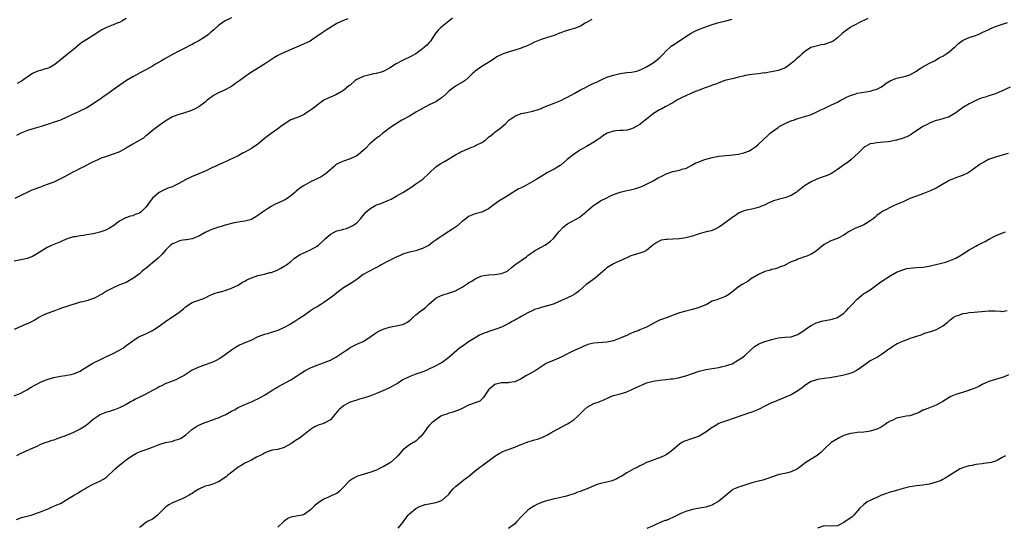
# Model space of a CAD drawing. Units: inches. Extents: x 2637000 to 2640000, y 1503000 to 1506000.
# Drawn here: x 2637743 to 2638042, y 1504204 to 1504357 of the extents above; entities that cross this region are included whole.
import ezdxf

# ---------------------------------------------------------------- set-up
doc = ezdxf.new("R2010")
doc.units = ezdxf.units.IN
doc.header["$MEASUREMENT"] = 0
doc.layers.add('LD26371503_10ft', color=254, linetype='Continuous')

msp = doc.modelspace()

# ---------------------------------------------------------------- linework, layer by layer
at = {"layer": 'LD26371503_10ft'}
for points, elevation in [([(2637874.1, 1504357.9), (2637872.95, 1504357.05), (2637870.41, 1504355), (2637869.74, 1504354.26), (2637868.84, 1504353.16), (2637867.41, 1504351), (2637867, 1504350.53), (2637866.26, 1504349.74), (2637865.47, 1504349), (2637865, 1504348.61), (2637863, 1504347.14), (2637862.77, 1504347), (2637861.62, 1504346.38), (2637858.87, 1504345.13), (2637857, 1504344.07), (2637855, 1504342.76), (2637853, 1504341.77), (2637852.42, 1504341.58), (2637850.86, 1504341.14), (2637850.11, 1504341), (2637849, 1504340.77), (2637847, 1504340.25), (2637845, 1504339.31), (2637844.56, 1504339), (2637843, 1504337.6), (2637842.65, 1504337.35), (2637841, 1504335.97), (2637839.11, 1504334.89), (2637839, 1504334.81), (2637838.65, 1504334.65), (2637837, 1504333.99), (2637836.32, 1504333.68), (2637835, 1504333.05), (2637833, 1504331.56), (2637832.39, 1504331), (2637831.6, 1504330.4), (2637831, 1504330.02), (2637829.48, 1504329), (2637829, 1504328.71), (2637827, 1504327.77), (2637825, 1504327.01), (2637823, 1504325.79), (2637821.93, 1504325), (2637821, 1504324.29), (2637819, 1504322.9), (2637817, 1504321.35), (2637815, 1504319.7), (2637813, 1504318.35), (2637812.13, 1504317.87), (2637811, 1504317.2), (2637810.56, 1504317), (2637809, 1504316.17), (2637807.44, 1504315.44), (2637806.6, 1504315), (2637805.52, 1504314.48), (2637805, 1504314.32), (2637804.15, 1504313.85), (2637803, 1504313.4), (2637802.2, 1504313), (2637801, 1504312.44), (2637799, 1504311.48), (2637797, 1504310.61), (2637795.86, 1504310.14), (2637795, 1504309.82), (2637794.43, 1504309.57), (2637793.33, 1504309), (2637793, 1504308.85), (2637791, 1504307.75), (2637789.52, 1504307), (2637789.16, 1504306.84), (2637789, 1504306.75), (2637787.67, 1504306.33), (2637787, 1504306.01), (2637786.29, 1504305.71), (2637785, 1504305.03), (2637783, 1504303.29), (2637782.78, 1504303), (2637782.31, 1504302.31), (2637781.37, 1504301), (2637781, 1504300.57), (2637779.41, 1504299), (2637779, 1504298.71), (2637777.73, 1504298.27), (2637777, 1504297.91), (2637776.21, 1504297.79), (2637775, 1504297.34), (2637774.74, 1504297.26), (2637773, 1504296.32), (2637771.24, 1504295), (2637769.87, 1504294.13), (2637769, 1504293.67), (2637768.54, 1504293.46), (2637767, 1504292.89), (2637765, 1504292.44), (2637763, 1504292.15), (2637761.97, 1504291.97), (2637761, 1504291.87), (2637759.54, 1504291.54), (2637759, 1504291.47), (2637757.4, 1504291), (2637757.1, 1504290.9), (2637755.68, 1504290.32), (2637755, 1504290.02), (2637753, 1504289.22), (2637752.5, 1504289), (2637751, 1504288.28), (2637747.79, 1504286.21), (2637746.5, 1504285.5), (2637745.23, 1504285), (2637745, 1504284.93), (2637741, 1504284.13)], 8960), ([(2637741, 1504243.27), (2637743, 1504244.08), (2637744.84, 1504245), (2637746.14, 1504245.86), (2637747, 1504246.37), (2637747.41, 1504246.59), (2637749, 1504247.39), (2637749.63, 1504247.63), (2637751, 1504248.19), (2637753, 1504248.81), (2637755, 1504249.24), (2637756.56, 1504249.44), (2637757, 1504249.53), (2637758.3, 1504249.7), (2637759, 1504249.88), (2637759.83, 1504250.17), (2637761, 1504250.74), (2637761.39, 1504251), (2637763, 1504252.02), (2637764.86, 1504253.14), (2637767.54, 1504254.46), (2637769, 1504255.12), (2637771, 1504256.06), (2637772.74, 1504257), (2637774.17, 1504257.83), (2637775, 1504258.49), (2637775.33, 1504258.67), (2637777, 1504259.96), (2637778.62, 1504261), (2637779, 1504261.22), (2637780.2, 1504261.8), (2637781, 1504262.09), (2637782.76, 1504263), (2637783, 1504263.11), (2637785, 1504264.41), (2637785.83, 1504265), (2637786.5, 1504265.5), (2637787, 1504265.91), (2637789.64, 1504267.64), (2637791, 1504268.5), (2637792.37, 1504269.63), (2637793, 1504270.21), (2637795, 1504271.54), (2637795.87, 1504271.87), (2637797, 1504272.26), (2637799, 1504273), (2637800.33, 1504273.67), (2637801.7, 1504274.3), (2637803, 1504274.67), (2637803.24, 1504274.76), (2637804.3, 1504275), (2637805, 1504275.18), (2637807, 1504275.91), (2637809, 1504276.86), (2637810.3, 1504277.7), (2637811, 1504278.03), (2637811.59, 1504278.41), (2637813, 1504279.09), (2637815, 1504279.74), (2637816.01, 1504280.01), (2637817, 1504280.2), (2637818.65, 1504280.65), (2637819, 1504280.71), (2637820.66, 1504281.34), (2637821, 1504281.5), (2637821.96, 1504282.04), (2637823, 1504282.56), (2637823.65, 1504283), (2637825, 1504284.06), (2637826.12, 1504285), (2637826.62, 1504285.38), (2637827, 1504285.61), (2637827.84, 1504286.16), (2637829.67, 1504287), (2637831, 1504287.57), (2637833, 1504288.67), (2637833.43, 1504289), (2637835, 1504290.46), (2637835.55, 1504291), (2637837, 1504292.29), (2637838.31, 1504293), (2637839, 1504293.33), (2637840.36, 1504293.64), (2637841, 1504293.88), (2637841.9, 1504294.1), (2637843, 1504294.54), (2637843.83, 1504295), (2637845, 1504295.81), (2637846.14, 1504297), (2637846.55, 1504297.45), (2637847, 1504298.01), (2637847.42, 1504298.58), (2637847.81, 1504299), (2637849, 1504300.05), (2637850.57, 1504301), (2637851, 1504301.22), (2637852.32, 1504301.68), (2637855, 1504302.76), (2637855.48, 1504303), (2637857, 1504303.83), (2637859.05, 1504305), (2637861.45, 1504306.55), (2637862.16, 1504307), (2637863, 1504307.64), (2637865.06, 1504309), (2637867, 1504310.81), (2637867.16, 1504311), (2637869, 1504312.75), (2637869.29, 1504313), (2637870.33, 1504313.67), (2637871.63, 1504314.37), (2637875, 1504316.38), (2637876.07, 1504317), (2637876.64, 1504317.36), (2637877.84, 1504317.84), (2637879, 1504318.37), (2637881, 1504319.14), (2637881.32, 1504319.32), (2637883, 1504320.2), (2637884.19, 1504321), (2637884.62, 1504321.38), (2637885, 1504321.78), (2637885.75, 1504322.25), (2637886.64, 1504323), (2637887, 1504323.35), (2637888.37, 1504324.37), (2637889, 1504324.8), (2637890.15, 1504325.85), (2637891.18, 1504327), (2637893, 1504328.14), (2637895, 1504328.97), (2637896.68, 1504329.32), (2637898.35, 1504329.65), (2637899.91, 1504330.09), (2637901, 1504330.55), (2637901.34, 1504330.66), (2637903.61, 1504331.61), (2637905, 1504332.11), (2637907, 1504332.91), (2637907.19, 1504333), (2637908.34, 1504333.66), (2637909, 1504333.95), (2637911.07, 1504335.07), (2637913, 1504336.15), (2637914.87, 1504337.13), (2637915, 1504337.18), (2637917, 1504338.17), (2637917.6, 1504338.4), (2637919, 1504339.12), (2637921, 1504339.97), (2637923, 1504340.67), (2637925, 1504341.17), (2637927, 1504341.42), (2637928.45, 1504341.55), (2637930.12, 1504341.88), (2637931.57, 1504342.43), (2637933, 1504343.19), (2637935, 1504344.35), (2637935.9, 1504345), (2637936.51, 1504345.49), (2637937, 1504345.9), (2637937.53, 1504346.47), (2637938.12, 1504347), (2637939, 1504348.03), (2637940.09, 1504349), (2637940.56, 1504349.44), (2637941, 1504349.76), (2637943.07, 1504351.07), (2637945, 1504352.36), (2637946.57, 1504353.43), (2637947.88, 1504354.12), (2637949.33, 1504354.67), (2637951, 1504355.26), (2637953, 1504356.03), (2637955, 1504356.67), (2637957.16, 1504357.16), (2637959, 1504357.67)], 8940), ([(2637916.42, 1504357.58), (2637915, 1504356.73), (2637914.43, 1504356.43), (2637913, 1504355.55), (2637911.65, 1504355), (2637911.18, 1504354.82), (2637911, 1504354.79), (2637909.64, 1504354.36), (2637908.06, 1504353.94), (2637907, 1504353.5), (2637906.59, 1504353.41), (2637905.64, 1504353), (2637905, 1504352.71), (2637903, 1504352.05), (2637901, 1504351.48), (2637899, 1504350.69), (2637897.92, 1504350.08), (2637897, 1504349.68), (2637896.56, 1504349.44), (2637895.31, 1504349), (2637895, 1504348.87), (2637893, 1504348.2), (2637891, 1504347.62), (2637889.2, 1504347), (2637889.06, 1504346.94), (2637887.75, 1504346.25), (2637887, 1504345.79), (2637886.55, 1504345.45), (2637885.84, 1504345), (2637883.8, 1504343.8), (2637883, 1504343.29), (2637881.64, 1504342.35), (2637881, 1504341.85), (2637880.55, 1504341.45), (2637880.11, 1504341), (2637879, 1504339.93), (2637877.9, 1504339), (2637877.38, 1504338.62), (2637875, 1504337.24), (2637874.63, 1504337), (2637873, 1504335.74), (2637872.19, 1504335), (2637871, 1504333.89), (2637869.75, 1504333), (2637869, 1504332.56), (2637867, 1504331.62), (2637865, 1504330.55), (2637864.05, 1504329.95), (2637863, 1504329.36), (2637861, 1504328.17), (2637858.75, 1504327), (2637856.43, 1504325.57), (2637855.63, 1504325), (2637852.96, 1504323), (2637851.88, 1504322.12), (2637851, 1504321.51), (2637850.4, 1504321), (2637849, 1504319.75), (2637847.66, 1504318.34), (2637847, 1504317.72), (2637846.18, 1504317), (2637845, 1504316.09), (2637843.37, 1504315.37), (2637843, 1504315.19), (2637841, 1504314.51), (2637839.93, 1504314.07), (2637839, 1504313.55), (2637838.66, 1504313.34), (2637838.21, 1504313), (2637835.96, 1504311), (2637835.43, 1504310.57), (2637834.21, 1504309.78), (2637832.67, 1504309), (2637831, 1504308.2), (2637828.82, 1504307), (2637827.72, 1504306.28), (2637827, 1504305.68), (2637826.61, 1504305.39), (2637826.17, 1504305), (2637825, 1504304), (2637823.58, 1504303), (2637823.23, 1504302.77), (2637823, 1504302.66), (2637821, 1504301.77), (2637820.44, 1504301.56), (2637819, 1504300.77), (2637818.22, 1504300.22), (2637816.41, 1504299), (2637815.55, 1504298.45), (2637815, 1504297.99), (2637814.36, 1504297.64), (2637813.37, 1504297), (2637813, 1504296.8), (2637811, 1504296.25), (2637810.16, 1504296.16), (2637807.8, 1504295.8), (2637805.03, 1504295.03), (2637803.48, 1504294.52), (2637803, 1504294.41), (2637801.94, 1504294.06), (2637801, 1504293.78), (2637800.45, 1504293.55), (2637799, 1504292.88), (2637797, 1504291.74), (2637795, 1504290.92), (2637793.35, 1504290.65), (2637793, 1504290.57), (2637791.62, 1504290.38), (2637791, 1504290.23), (2637789.64, 1504289.64), (2637789, 1504289.38), (2637788.77, 1504289.23), (2637788.47, 1504289), (2637787, 1504287.62), (2637785.84, 1504286.16), (2637785, 1504285.37), (2637784.84, 1504285.16), (2637784.68, 1504285), (2637783, 1504283.61), (2637782.31, 1504283), (2637781.57, 1504282.43), (2637781, 1504281.95), (2637780.44, 1504281.56), (2637779.76, 1504281), (2637779, 1504280.33), (2637777.17, 1504279), (2637777, 1504278.85), (2637775, 1504277.64), (2637772.8, 1504276.8), (2637771, 1504276.07), (2637769, 1504275.02), (2637767.78, 1504274.22), (2637767, 1504273.77), (2637765.55, 1504273), (2637765, 1504272.74), (2637763, 1504272.11), (2637761.79, 1504271.79), (2637761, 1504271.63), (2637757, 1504270.39), (2637755.91, 1504270.09), (2637754.49, 1504269.51), (2637752.99, 1504268.99), (2637751, 1504268.19), (2637749.59, 1504267.59), (2637748.43, 1504267), (2637747.56, 1504266.44), (2637747, 1504266.15), (2637746.26, 1504265.74), (2637745, 1504265.14), (2637744.62, 1504265), (2637743, 1504264.3), (2637741, 1504263.34)], 8950), ([(2637842.27, 1504357.73), (2637841, 1504357.24), (2637840.45, 1504357), (2637839, 1504356.27), (2637836.83, 1504355), (2637835.73, 1504354.27), (2637834.51, 1504353.49), (2637831.25, 1504351.25), (2637830.86, 1504351), (2637829, 1504350.1), (2637823, 1504347.56), (2637821.84, 1504347), (2637821, 1504346.55), (2637820.01, 1504345.99), (2637818.47, 1504345), (2637817, 1504343.98), (2637815.15, 1504342.85), (2637812.7, 1504341.3), (2637811, 1504340.12), (2637809.49, 1504339), (2637808.02, 1504337.98), (2637807, 1504337.23), (2637806.61, 1504337), (2637805, 1504336.15), (2637803, 1504335.26), (2637801.55, 1504334.45), (2637801, 1504334.07), (2637800.39, 1504333.61), (2637799.63, 1504333), (2637799, 1504332.44), (2637797, 1504330.97), (2637795.74, 1504330.26), (2637794.33, 1504329.67), (2637793, 1504329.29), (2637792.79, 1504329.21), (2637791, 1504328.72), (2637789, 1504327.93), (2637787.34, 1504327), (2637787, 1504326.77), (2637786, 1504326), (2637785, 1504325.31), (2637783, 1504323.83), (2637781.47, 1504322.53), (2637781, 1504322.19), (2637780.37, 1504321.63), (2637777, 1504319.66), (2637775.82, 1504319), (2637775.32, 1504318.68), (2637775, 1504318.42), (2637773, 1504317.3), (2637772.79, 1504317.21), (2637771, 1504316.59), (2637769, 1504315.94), (2637767.38, 1504315.38), (2637767, 1504315.23), (2637766.55, 1504315), (2637765.49, 1504314.51), (2637765, 1504314.34), (2637764.15, 1504313.85), (2637762.84, 1504313.16), (2637762.56, 1504313), (2637761, 1504312.24), (2637759.44, 1504311.44), (2637759, 1504311.23), (2637756.27, 1504309.73), (2637754.87, 1504309), (2637753, 1504308.16), (2637751.6, 1504307.6), (2637751, 1504307.37), (2637749.9, 1504307), (2637749, 1504306.64), (2637747.79, 1504306.21), (2637747, 1504305.88), (2637746.35, 1504305.65), (2637744.87, 1504305), (2637743, 1504304.09), (2637741.19, 1504303.19)], 8970), ([(2637741.64, 1504205.64), (2637743, 1504206.18), (2637743.62, 1504206.38), (2637746.13, 1504207), (2637747, 1504207.27), (2637747.47, 1504207.47), (2637749, 1504208), (2637751.45, 1504209), (2637752.49, 1504209.51), (2637753, 1504209.66), (2637753.88, 1504210.12), (2637755, 1504210.56), (2637757, 1504211.69), (2637759, 1504212.95), (2637760.32, 1504213.68), (2637761, 1504214.17), (2637761.55, 1504214.45), (2637762.42, 1504215), (2637763, 1504215.34), (2637765, 1504216.36), (2637766.82, 1504217.18), (2637768.11, 1504217.89), (2637769, 1504218.52), (2637769.48, 1504219), (2637771, 1504220.39), (2637771.61, 1504221), (2637772.32, 1504221.68), (2637773, 1504222.17), (2637775, 1504223.75), (2637776.87, 1504225.13), (2637778.15, 1504225.85), (2637779, 1504226.23), (2637779.57, 1504226.43), (2637781.33, 1504227), (2637783, 1504227.64), (2637785, 1504228.48), (2637786.93, 1504229.07), (2637788.62, 1504229.38), (2637789, 1504229.46), (2637789.72, 1504229.72), (2637791, 1504230.06), (2637791.65, 1504230.35), (2637792.53, 1504231), (2637793, 1504231.32), (2637794.89, 1504233), (2637796.18, 1504233.82), (2637797, 1504234.27), (2637798.62, 1504235), (2637799.23, 1504235.23), (2637801, 1504235.82), (2637802.3, 1504236.3), (2637803, 1504236.53), (2637804, 1504237), (2637804.7, 1504237.3), (2637805, 1504237.44), (2637807, 1504238.55), (2637807.87, 1504239), (2637809, 1504239.65), (2637810.15, 1504240.15), (2637811, 1504240.55), (2637812.06, 1504241), (2637812.7, 1504241.3), (2637813, 1504241.42), (2637814.06, 1504241.94), (2637815, 1504242.35), (2637816.29, 1504243), (2637817, 1504243.39), (2637819.55, 1504245), (2637820.42, 1504245.58), (2637821, 1504245.92), (2637825, 1504248.09), (2637826.42, 1504249), (2637827.97, 1504250.03), (2637829, 1504250.69), (2637829.58, 1504251), (2637831, 1504251.69), (2637832.2, 1504252.2), (2637836.27, 1504253.73), (2637837, 1504254.06), (2637838.66, 1504255), (2637839, 1504255.18), (2637839.62, 1504255.62), (2637841.65, 1504257), (2637842.5, 1504257.5), (2637843, 1504257.91), (2637845.06, 1504258.94), (2637847, 1504259.76), (2637849, 1504261.02), (2637850.11, 1504261.89), (2637851.32, 1504262.68), (2637851.94, 1504263), (2637853, 1504263.49), (2637853.66, 1504263.66), (2637855, 1504264.06), (2637856.34, 1504264.34), (2637857, 1504264.46), (2637858.92, 1504264.92), (2637859, 1504264.93), (2637859.21, 1504265), (2637860.43, 1504265.57), (2637861, 1504266.09), (2637861.53, 1504266.47), (2637862.02, 1504267), (2637863, 1504267.83), (2637864.47, 1504269), (2637865, 1504269.37), (2637865.9, 1504270.1), (2637866.81, 1504271), (2637869, 1504272.91), (2637869.15, 1504273), (2637870.41, 1504273.59), (2637871, 1504273.83), (2637873.44, 1504274.56), (2637875, 1504275.14), (2637877, 1504276.26), (2637878.2, 1504277), (2637879, 1504277.52), (2637879.97, 1504278.03), (2637881, 1504278.8), (2637881.37, 1504279), (2637883, 1504279.64), (2637883.74, 1504279.74), (2637885, 1504279.97), (2637887, 1504280.09), (2637888.29, 1504280.29), (2637889, 1504280.34), (2637890.46, 1504281), (2637890.82, 1504281.18), (2637891, 1504281.3), (2637891.91, 1504282.09), (2637893.03, 1504282.97), (2637896.55, 1504285.45), (2637897, 1504285.86), (2637897.69, 1504286.31), (2637898.58, 1504287), (2637899, 1504287.29), (2637902.14, 1504289), (2637902.67, 1504289.33), (2637903.84, 1504290.16), (2637904.82, 1504291), (2637906.41, 1504293), (2637906.66, 1504293.34), (2637907.61, 1504294.39), (2637908.3, 1504295), (2637909, 1504295.46), (2637909.95, 1504295.95), (2637911.83, 1504297), (2637912.6, 1504297.4), (2637913, 1504297.65), (2637913.73, 1504298.27), (2637914.56, 1504299), (2637915, 1504299.42), (2637917, 1504301.16), (2637917.39, 1504301.39), (2637919, 1504302.41), (2637919.37, 1504302.63), (2637920.18, 1504303), (2637921, 1504303.41), (2637921.72, 1504303.72), (2637923, 1504304.33), (2637925, 1504305.07), (2637927, 1504305.61), (2637928.19, 1504305.81), (2637929.8, 1504306.2), (2637931, 1504306.57), (2637931.97, 1504307), (2637934.02, 1504308.02), (2637935, 1504308.55), (2637936.56, 1504309.44), (2637937.91, 1504310.09), (2637939, 1504310.67), (2637939.9, 1504311), (2637941, 1504311.36), (2637941.49, 1504311.49), (2637943, 1504311.74), (2637944.13, 1504312.13), (2637945, 1504312.28), (2637947, 1504313.37), (2637948.01, 1504313.99), (2637949, 1504314.32), (2637949.45, 1504314.55), (2637950.77, 1504315), (2637953, 1504315.64), (2637955, 1504316.04), (2637956.1, 1504316.1), (2637957, 1504316.23), (2637958.29, 1504316.29), (2637961, 1504316.65), (2637962.54, 1504317), (2637962.89, 1504317.11), (2637964.31, 1504317.69), (2637965, 1504318.17), (2637966.26, 1504319), (2637967, 1504319.66), (2637968.44, 1504321), (2637968.75, 1504321.25), (2637969.76, 1504322.24), (2637970.59, 1504323), (2637971, 1504323.33), (2637973, 1504324.78), (2637973.33, 1504325), (2637975.73, 1504326.27), (2637977.15, 1504326.85), (2637977.62, 1504327), (2637979, 1504327.5), (2637979.66, 1504327.66), (2637981, 1504328.04), (2637982.49, 1504328.49), (2637983, 1504328.67), (2637983.76, 1504329), (2637984.6, 1504329.4), (2637985, 1504329.55), (2637985.94, 1504330.06), (2637987, 1504330.54), (2637989, 1504331.53), (2637991, 1504332.46), (2637992.09, 1504333), (2637992.67, 1504333.33), (2637994, 1504334), (2637995, 1504334.47), (2637996.56, 1504335), (2637997, 1504335.13), (2637999.59, 1504335.59), (2638001, 1504335.75), (2638002.13, 1504336.13), (2638003, 1504336.37), (2638004.15, 1504337), (2638004.68, 1504337.32), (2638005.84, 1504338.16), (2638007.06, 1504338.94), (2638009, 1504339.72), (2638011, 1504340.14), (2638013, 1504340.72), (2638015, 1504341.85), (2638015.65, 1504342.35), (2638017, 1504343.17), (2638019, 1504344.27), (2638020.49, 1504345), (2638021, 1504345.26), (2638022.05, 1504345.95), (2638023, 1504346.38), (2638023.35, 1504346.65), (2638023.95, 1504347), (2638025, 1504347.72), (2638026.48, 1504349), (2638026.74, 1504349.26), (2638027, 1504349.47), (2638027.78, 1504350.22), (2638029, 1504351.12), (2638031, 1504352.09), (2638032.6, 1504352.6), (2638033.76, 1504353), (2638035, 1504353.54), (2638037, 1504354.52), (2638037.35, 1504354.65), (2638039, 1504355.4), (2638039.64, 1504355.64), (2638042.64, 1504356.64)], 8920), ([(2637807, 1504358.04), (2637805, 1504357.09), (2637803, 1504355.72), (2637801.59, 1504354.41), (2637801, 1504353.9), (2637800.54, 1504353.46), (2637799.99, 1504353), (2637799, 1504352.27), (2637797, 1504351.02), (2637795.67, 1504350.33), (2637795, 1504349.96), (2637794.35, 1504349.65), (2637793, 1504348.94), (2637791, 1504347.94), (2637789, 1504346.89), (2637786.52, 1504345.48), (2637785.74, 1504345), (2637783.93, 1504343.93), (2637783, 1504343.4), (2637781, 1504342.29), (2637780.14, 1504341.86), (2637777, 1504340.15), (2637775.09, 1504339), (2637771, 1504336.22), (2637769.41, 1504335), (2637768, 1504334), (2637767, 1504333.27), (2637766.61, 1504333), (2637765, 1504331.93), (2637763, 1504330.71), (2637760.5, 1504329.5), (2637758.69, 1504328.69), (2637757, 1504327.86), (2637755, 1504326.99), (2637753.5, 1504326.5), (2637753, 1504326.31), (2637752.01, 1504325.99), (2637751, 1504325.62), (2637749.17, 1504325), (2637747, 1504324.44), (2637745, 1504323.83), (2637742.99, 1504323), (2637741.68, 1504322.32)], 8980), ([(2638000.2, 1504357.8), (2637999, 1504357.27), (2637998.52, 1504357), (2637995.38, 1504355.38), (2637995, 1504355.16), (2637994.76, 1504355), (2637993.75, 1504354.25), (2637993, 1504353.73), (2637992.59, 1504353.41), (2637991, 1504351.97), (2637989.67, 1504351), (2637989, 1504350.62), (2637987, 1504349.92), (2637986.19, 1504349.81), (2637985, 1504349.51), (2637984.54, 1504349.46), (2637982.96, 1504349), (2637981, 1504347.75), (2637980.24, 1504347), (2637979.57, 1504346.43), (2637979, 1504345.9), (2637978.5, 1504345.5), (2637977.98, 1504345), (2637977, 1504344.19), (2637975.34, 1504343), (2637975, 1504342.8), (2637973, 1504342.08), (2637971, 1504341.63), (2637970.42, 1504341.58), (2637969, 1504341.28), (2637968.71, 1504341.29), (2637967, 1504341.04), (2637965, 1504340.85), (2637963, 1504340.48), (2637962.34, 1504340.34), (2637961, 1504340.01), (2637959, 1504339.55), (2637956.85, 1504339), (2637955, 1504338.31), (2637954.07, 1504337.93), (2637953, 1504337.56), (2637952.6, 1504337.4), (2637950.79, 1504336.79), (2637949, 1504336.09), (2637947.43, 1504335.43), (2637944.07, 1504333.93), (2637943, 1504333.4), (2637942.27, 1504333), (2637941, 1504332.26), (2637938.73, 1504331), (2637937.65, 1504330.35), (2637937, 1504330.05), (2637935.13, 1504329), (2637935, 1504328.92), (2637933, 1504327.29), (2637931.75, 1504326.25), (2637931, 1504325.66), (2637930.57, 1504325.43), (2637929.92, 1504325), (2637929, 1504324.48), (2637928.21, 1504324.21), (2637927, 1504323.9), (2637925.82, 1504323.82), (2637925, 1504323.82), (2637923.72, 1504323.72), (2637923, 1504323.65), (2637921.04, 1504322.96), (2637919.79, 1504322.21), (2637919, 1504321.61), (2637918.63, 1504321.37), (2637918.15, 1504321), (2637917, 1504320.29), (2637914.79, 1504319), (2637913.64, 1504318.36), (2637913, 1504317.95), (2637912.41, 1504317.59), (2637911, 1504316.58), (2637908.93, 1504315), (2637907, 1504313.32), (2637906.81, 1504313.19), (2637905, 1504312.09), (2637903, 1504311.1), (2637901, 1504309.86), (2637900.5, 1504309.5), (2637899.72, 1504309), (2637899, 1504308.59), (2637896.16, 1504307), (2637895, 1504306.42), (2637894.04, 1504305.96), (2637893, 1504305.34), (2637892.77, 1504305.23), (2637892.43, 1504305), (2637891, 1504304.11), (2637889.19, 1504303), (2637889, 1504302.85), (2637887.86, 1504302.14), (2637886.33, 1504301), (2637885, 1504300.06), (2637883, 1504299.03), (2637881.43, 1504298.57), (2637881, 1504298.51), (2637879.94, 1504298.06), (2637879, 1504297.7), (2637878.11, 1504297), (2637877, 1504296.2), (2637875.31, 1504294.69), (2637875, 1504294.5), (2637874.13, 1504293.87), (2637873, 1504293.09), (2637871, 1504291.78), (2637869.72, 1504291), (2637869, 1504290.47), (2637868.09, 1504289.91), (2637866.98, 1504289.02), (2637865, 1504287.94), (2637863.46, 1504287.46), (2637863, 1504287.3), (2637861, 1504286.91), (2637859.57, 1504286.43), (2637859, 1504286.26), (2637858.16, 1504285.84), (2637857, 1504285.31), (2637856.8, 1504285.2), (2637855, 1504284.34), (2637853.75, 1504283.75), (2637853, 1504283.36), (2637852.39, 1504283), (2637851.56, 1504282.44), (2637851, 1504282.21), (2637850.23, 1504281.77), (2637848.88, 1504281.12), (2637847, 1504280.03), (2637845, 1504278.59), (2637843, 1504277.22), (2637841, 1504275.98), (2637839, 1504274.54), (2637838.16, 1504273.84), (2637837, 1504272.94), (2637835, 1504271.55), (2637834.07, 1504271), (2637833, 1504270.3), (2637832.18, 1504269.82), (2637830.94, 1504269), (2637829, 1504267.58), (2637827.39, 1504266.61), (2637826.18, 1504265.82), (2637824.84, 1504265), (2637823, 1504263.98), (2637821, 1504263.09), (2637819.43, 1504262.57), (2637819, 1504262.45), (2637817.91, 1504262.09), (2637817, 1504261.84), (2637816.4, 1504261.6), (2637815, 1504261.11), (2637813, 1504260.17), (2637810.33, 1504259), (2637809.43, 1504258.57), (2637808.14, 1504257.86), (2637807, 1504257.12), (2637805, 1504255.72), (2637804.03, 1504255), (2637803.41, 1504254.59), (2637802.11, 1504253.89), (2637801, 1504253.37), (2637800.72, 1504253.28), (2637799, 1504252.67), (2637798.44, 1504252.44), (2637797, 1504251.97), (2637795.02, 1504250.98), (2637793.76, 1504250.24), (2637792.56, 1504249.44), (2637791.83, 1504249), (2637791, 1504248.54), (2637790.22, 1504248.22), (2637789, 1504247.65), (2637787, 1504246.92), (2637785.74, 1504246.26), (2637785, 1504245.97), (2637784.4, 1504245.6), (2637783, 1504244.81), (2637781, 1504243.74), (2637779.53, 1504243), (2637777.82, 1504242.18), (2637777, 1504241.74), (2637776.5, 1504241.5), (2637775, 1504240.62), (2637774.18, 1504240.18), (2637773, 1504239.59), (2637771.41, 1504239), (2637771, 1504238.83), (2637769.59, 1504238.41), (2637769, 1504238.22), (2637767, 1504237.4), (2637766.46, 1504237), (2637765, 1504235.99), (2637763.34, 1504234.66), (2637762.17, 1504233.83), (2637761, 1504233.09), (2637759, 1504232.04), (2637756.39, 1504231), (2637755.37, 1504230.63), (2637753.87, 1504230.13), (2637753, 1504229.78), (2637752.37, 1504229.63), (2637751, 1504229.13), (2637750.6, 1504229), (2637749, 1504228.39), (2637747.81, 1504227.81), (2637745.96, 1504227), (2637745.28, 1504226.72), (2637745, 1504226.58), (2637743.88, 1504226.12), (2637743, 1504225.7), (2637741.7, 1504225)], 8930), ([(2637775, 1504357.84), (2637773.7, 1504357), (2637773, 1504356.65), (2637772.48, 1504356.48), (2637771, 1504355.93), (2637769, 1504355.15), (2637767.62, 1504354.38), (2637765, 1504352.64), (2637763, 1504351.47), (2637761.49, 1504350.51), (2637761, 1504350.17), (2637759, 1504348.47), (2637757.1, 1504346.9), (2637755.97, 1504346.03), (2637754.74, 1504345), (2637753, 1504343.66), (2637751.75, 1504343), (2637751.24, 1504342.76), (2637751, 1504342.66), (2637750.5, 1504342.5), (2637749, 1504342.08), (2637748.17, 1504341.83), (2637746.77, 1504341.23), (2637746.4, 1504341), (2637745, 1504340.08), (2637743.45, 1504339), (2637743.17, 1504338.83), (2637743, 1504338.75), (2637741.86, 1504338.14)], 8990), ([(2638043.46, 1504337), (2638041, 1504335.82), (2638039.02, 1504334.98), (2638037, 1504334.34), (2638036.01, 1504333.99), (2638035, 1504333.7), (2638034.51, 1504333.49), (2638033, 1504332.92), (2638031, 1504331.96), (2638029.49, 1504331), (2638029, 1504330.67), (2638027, 1504329.18), (2638025, 1504327.97), (2638023, 1504327.32), (2638021.62, 1504327), (2638021, 1504326.84), (2638019.66, 1504326.34), (2638019, 1504326.07), (2638018.31, 1504325.69), (2638016.97, 1504325), (2638015, 1504323.67), (2638013.93, 1504323), (2638013.38, 1504322.62), (2638012.09, 1504321.91), (2638010.65, 1504321.35), (2638009, 1504320.89), (2638007, 1504320.47), (2638006.41, 1504320.41), (2638005, 1504320.23), (2638003, 1504320.11), (2638001.87, 1504319.87), (2638001, 1504319.76), (2637999.49, 1504319), (2637999.19, 1504318.81), (2637999, 1504318.66), (2637997.39, 1504317), (2637995.13, 1504314.87), (2637993.98, 1504314.02), (2637993, 1504313.36), (2637992.41, 1504313), (2637991, 1504311.96), (2637989.54, 1504311), (2637989, 1504310.67), (2637987.88, 1504310.12), (2637987, 1504309.86), (2637986.38, 1504309.62), (2637985, 1504309.18), (2637983, 1504308.23), (2637981.04, 1504307), (2637979, 1504305.39), (2637978.76, 1504305.24), (2637978.45, 1504305), (2637977, 1504304.12), (2637975.6, 1504303.6), (2637975, 1504303.36), (2637973, 1504302.84), (2637971.59, 1504302.41), (2637971, 1504302.2), (2637970.17, 1504301.83), (2637968.83, 1504301.17), (2637968.43, 1504301), (2637967, 1504300.43), (2637965, 1504299.96), (2637963, 1504299.52), (2637961.61, 1504299), (2637961, 1504298.67), (2637960.03, 1504297.97), (2637959, 1504297.36), (2637958.49, 1504297), (2637955.8, 1504295), (2637955.34, 1504294.66), (2637955, 1504294.44), (2637954.05, 1504293.95), (2637953, 1504293.49), (2637952.63, 1504293.37), (2637951.12, 1504293), (2637949, 1504292.38), (2637948.12, 1504292.12), (2637947, 1504291.73), (2637945.33, 1504291.33), (2637945, 1504291.23), (2637943.04, 1504290.96), (2637941, 1504290.81), (2637939.25, 1504290.75), (2637939, 1504290.69), (2637937.51, 1504290.49), (2637936.16, 1504289.84), (2637934.98, 1504289), (2637933, 1504287.36), (2637932.2, 1504287), (2637931.32, 1504286.68), (2637929, 1504286), (2637928.3, 1504285.7), (2637927, 1504285.19), (2637923.58, 1504283.58), (2637923, 1504283.28), (2637922.49, 1504283), (2637921, 1504282.09), (2637920.43, 1504281.57), (2637919, 1504280.38), (2637917.45, 1504279), (2637916.04, 1504277.96), (2637915, 1504277.27), (2637914.67, 1504277), (2637912.43, 1504275), (2637911.64, 1504274.36), (2637911, 1504274), (2637910.38, 1504273.62), (2637905, 1504271.2), (2637903.38, 1504270.62), (2637903, 1504270.51), (2637901, 1504270.02), (2637900.21, 1504269.79), (2637899, 1504269.41), (2637898.71, 1504269.29), (2637897, 1504268.45), (2637895, 1504267.35), (2637894.42, 1504267), (2637893.51, 1504266.49), (2637893, 1504266.24), (2637892.2, 1504265.8), (2637891, 1504265.11), (2637889, 1504264.13), (2637887.58, 1504263.58), (2637887, 1504263.37), (2637885.71, 1504263), (2637883.71, 1504262.3), (2637882.33, 1504261.67), (2637881, 1504260.89), (2637879, 1504259.62), (2637878.15, 1504259), (2637877.44, 1504258.56), (2637877, 1504258.24), (2637876.25, 1504257.75), (2637873, 1504254.86), (2637871, 1504253.39), (2637870.38, 1504253), (2637869, 1504252.29), (2637866.29, 1504251), (2637865.37, 1504250.63), (2637863, 1504249.77), (2637862.42, 1504249.59), (2637860.96, 1504249.04), (2637859, 1504248.04), (2637857.34, 1504247), (2637857, 1504246.77), (2637855.88, 1504246.12), (2637855, 1504245.64), (2637853.6, 1504245), (2637851, 1504243.98), (2637849, 1504243.14), (2637847.37, 1504242.63), (2637847, 1504242.48), (2637845.8, 1504242.2), (2637845, 1504241.95), (2637844.31, 1504241.69), (2637843, 1504241.29), (2637842.82, 1504241.18), (2637842.41, 1504241), (2637841, 1504240.18), (2637839.54, 1504239), (2637839.29, 1504238.71), (2637838, 1504237), (2637837, 1504235.98), (2637835.33, 1504235), (2637835, 1504234.86), (2637833.6, 1504234.4), (2637832.22, 1504233.78), (2637831, 1504233), (2637828.46, 1504231), (2637827.59, 1504230.41), (2637826.36, 1504229.64), (2637825, 1504228.66), (2637823, 1504227.54), (2637821, 1504226.95), (2637819.31, 1504226.69), (2637819, 1504226.57), (2637817.81, 1504226.19), (2637817, 1504225.83), (2637816.5, 1504225.5), (2637815.46, 1504225), (2637815, 1504224.75), (2637814.56, 1504224.56), (2637813, 1504223.72), (2637811, 1504222.81), (2637809.92, 1504222.08), (2637809, 1504221.51), (2637808.36, 1504221), (2637805.77, 1504219), (2637805.35, 1504218.65), (2637803, 1504217.09), (2637801, 1504216.31), (2637800.02, 1504216.02), (2637799, 1504215.78), (2637797, 1504214.84), (2637795.88, 1504214.12), (2637795, 1504213.53), (2637794.65, 1504213.35), (2637794.07, 1504213), (2637793, 1504212.41), (2637791.97, 1504211.97), (2637789, 1504210.77), (2637787.89, 1504210.11), (2637787, 1504209.48), (2637786.75, 1504209.25), (2637786.52, 1504209), (2637785, 1504207.44), (2637784.5, 1504207), (2637783.72, 1504206.28), (2637783, 1504205.76), (2637781.44, 1504205), (2637781, 1504204.72), (2637779.68, 1504203.68), (2637779, 1504203.18)], 8910), ([(2638042.85, 1504316.86), (2638041, 1504316.28), (2638040.02, 1504316.02), (2638039, 1504315.72), (2638036.93, 1504315), (2638035.66, 1504314.34), (2638034.38, 1504313.62), (2638033.51, 1504313), (2638031, 1504311.13), (2638030.77, 1504311), (2638029, 1504310.15), (2638028.13, 1504309.87), (2638027, 1504309.46), (2638025, 1504308.6), (2638022.23, 1504307), (2638021, 1504306.34), (2638019, 1504305.34), (2638017, 1504304.55), (2638015, 1504303.91), (2638013, 1504303.14), (2638011.57, 1504302.43), (2638011, 1504302.2), (2638009, 1504301.32), (2638008.76, 1504301.24), (2638008.21, 1504301), (2638007, 1504300.44), (2638005.74, 1504299.74), (2638005, 1504299.38), (2638004.42, 1504299), (2638003, 1504297.95), (2638002.52, 1504297.48), (2638001.84, 1504297), (2638001, 1504296.37), (2637999.49, 1504295.49), (2637999, 1504295.16), (2637998.66, 1504295), (2637997, 1504294.32), (2637996.1, 1504293.9), (2637995, 1504293.34), (2637994.76, 1504293.24), (2637994.37, 1504293), (2637993, 1504291.99), (2637991, 1504290.99), (2637989, 1504290.29), (2637987, 1504289.24), (2637984.21, 1504287), (2637983, 1504286.29), (2637981.69, 1504285.69), (2637981, 1504285.4), (2637980.68, 1504285.32), (2637979.88, 1504285), (2637979, 1504284.72), (2637978.43, 1504284.43), (2637977, 1504283.89), (2637975.08, 1504282.92), (2637975, 1504282.85), (2637973.63, 1504282.37), (2637973, 1504282.08), (2637972.21, 1504281.79), (2637971, 1504281.56), (2637970.64, 1504281.36), (2637969, 1504280.98), (2637967, 1504280.07), (2637965.1, 1504279), (2637965, 1504278.94), (2637963.91, 1504278.09), (2637963, 1504277.58), (2637962.07, 1504277), (2637961, 1504276.3), (2637959.37, 1504275), (2637957.99, 1504274.01), (2637957, 1504273.39), (2637955.95, 1504273), (2637954.35, 1504272.35), (2637953, 1504271.94), (2637951.11, 1504270.89), (2637950.75, 1504270.75), (2637949, 1504270.01), (2637947, 1504269.44), (2637946.63, 1504269.37), (2637945, 1504268.99), (2637943, 1504268.41), (2637939.3, 1504267), (2637937.57, 1504266.42), (2637937, 1504266.19), (2637936.18, 1504265.82), (2637935, 1504265.17), (2637934.74, 1504265), (2637933, 1504264.12), (2637931, 1504263.22), (2637930.47, 1504263), (2637929.38, 1504262.62), (2637929, 1504262.43), (2637927.96, 1504262.04), (2637927, 1504261.56), (2637925.73, 1504261), (2637925, 1504260.7), (2637923, 1504259.97), (2637921, 1504259.5), (2637917, 1504259.25), (2637915.19, 1504258.81), (2637915, 1504258.73), (2637913.77, 1504258.23), (2637913, 1504257.83), (2637910.86, 1504256.86), (2637909, 1504255.95), (2637907.06, 1504254.94), (2637905.66, 1504254.34), (2637904.22, 1504253.78), (2637903, 1504253.26), (2637902.51, 1504253), (2637901, 1504252.07), (2637899.19, 1504250.81), (2637899, 1504250.71), (2637897.91, 1504250.09), (2637897, 1504249.6), (2637896.59, 1504249.41), (2637895, 1504248.43), (2637893, 1504247.51), (2637891.27, 1504247.27), (2637891, 1504247.21), (2637889, 1504247.13), (2637888.16, 1504247), (2637887.21, 1504246.79), (2637887, 1504246.68), (2637885, 1504245.03), (2637883.43, 1504242.57), (2637883, 1504242.23), (2637882.36, 1504241.64), (2637881, 1504241.11), (2637880.93, 1504241.07), (2637879, 1504240.37), (2637877, 1504239.38), (2637876.09, 1504239), (2637875.36, 1504238.64), (2637873.89, 1504238.11), (2637873, 1504237.95), (2637872.34, 1504237.66), (2637871, 1504237.21), (2637870.59, 1504237), (2637869, 1504235.95), (2637867.79, 1504235), (2637867.37, 1504234.63), (2637867, 1504234.16), (2637866.45, 1504233.55), (2637866.08, 1504233), (2637865, 1504231.49), (2637864.57, 1504231), (2637863.78, 1504230.22), (2637863, 1504229.49), (2637861, 1504228.33), (2637859.34, 1504227), (2637859.13, 1504226.87), (2637858.15, 1504225.85), (2637857.5, 1504225), (2637857, 1504224.5), (2637855.3, 1504223), (2637855, 1504222.78), (2637853, 1504221.65), (2637852.56, 1504221.44), (2637851.76, 1504221), (2637851, 1504220.65), (2637849, 1504219.91), (2637847, 1504219.33), (2637845.99, 1504219), (2637845.23, 1504218.77), (2637843.88, 1504218.12), (2637843, 1504217.5), (2637842.73, 1504217.27), (2637842.45, 1504217), (2637841, 1504215.48), (2637839.73, 1504214.27), (2637839, 1504213.6), (2637837.69, 1504213), (2637836.48, 1504212.48), (2637835, 1504211.87), (2637833.25, 1504210.74), (2637832.16, 1504209.84), (2637831.39, 1504209), (2637831, 1504208.64), (2637829, 1504207.19), (2637828.39, 1504207), (2637827.25, 1504206.75), (2637825.53, 1504206.47), (2637825, 1504206.32), (2637824.03, 1504205.97), (2637823, 1504205.14), (2637821, 1504203.29)], 8900), ([(2637857.56, 1504203), (2637859, 1504204.7), (2637859.18, 1504205), (2637859.91, 1504206.09), (2637860.61, 1504207), (2637861, 1504207.37), (2637862.98, 1504209), (2637864.31, 1504209.69), (2637865, 1504209.94), (2637865.83, 1504210.17), (2637867, 1504210.45), (2637867.49, 1504210.51), (2637869, 1504210.81), (2637869.78, 1504211), (2637871, 1504211.49), (2637872.7, 1504213), (2637872.85, 1504213.15), (2637873, 1504213.33), (2637873.7, 1504214.3), (2637874.3, 1504215), (2637875, 1504215.66), (2637877.98, 1504218.02), (2637879, 1504218.72), (2637881, 1504220.39), (2637882.41, 1504221.59), (2637883, 1504221.95), (2637887, 1504224.9), (2637888.26, 1504225.74), (2637889.62, 1504226.38), (2637891, 1504226.94), (2637893, 1504227.64), (2637894.11, 1504228.11), (2637895, 1504228.42), (2637896.49, 1504229), (2637896.85, 1504229.15), (2637897, 1504229.23), (2637898.38, 1504229.62), (2637899, 1504229.88), (2637899.92, 1504230.08), (2637901, 1504230.51), (2637902.19, 1504231), (2637903, 1504231.4), (2637904.01, 1504232.01), (2637905.76, 1504233), (2637909, 1504234.67), (2637909.54, 1504235), (2637911, 1504236.01), (2637912.16, 1504237), (2637912.6, 1504237.4), (2637913, 1504237.85), (2637913.56, 1504238.44), (2637914.08, 1504239), (2637915, 1504239.82), (2637917, 1504240.92), (2637918.6, 1504241.4), (2637919, 1504241.58), (2637920.03, 1504241.97), (2637921.34, 1504242.66), (2637922.16, 1504243), (2637923, 1504243.32), (2637923.38, 1504243.38), (2637925, 1504243.8), (2637926.1, 1504244.1), (2637927, 1504244.39), (2637928.76, 1504245.24), (2637929, 1504245.32), (2637930.11, 1504245.89), (2637931, 1504246.31), (2637931.49, 1504246.51), (2637933, 1504247.16), (2637935, 1504247.68), (2637937, 1504247.94), (2637939, 1504248.15), (2637940.34, 1504248.34), (2637941, 1504248.41), (2637942.74, 1504248.74), (2637943, 1504248.77), (2637945, 1504249.3), (2637949, 1504250.68), (2637951, 1504251.18), (2637953.65, 1504251.65), (2637955, 1504251.86), (2637956.12, 1504252.12), (2637957, 1504252.3), (2637959, 1504252.97), (2637961, 1504254.14), (2637961.49, 1504254.51), (2637962.23, 1504255), (2637963, 1504255.62), (2637965.81, 1504258.19), (2637967.05, 1504258.95), (2637967.15, 1504259), (2637969, 1504259.75), (2637970.04, 1504260.04), (2637971, 1504260.38), (2637973, 1504260.82), (2637975, 1504261.01), (2637976.84, 1504261.16), (2637977, 1504261.19), (2637978.38, 1504261.62), (2637979, 1504261.88), (2637979.68, 1504262.32), (2637980.72, 1504263), (2637981, 1504263.21), (2637981.64, 1504263.64), (2637983, 1504264.63), (2637984.6, 1504265.4), (2637985, 1504265.51), (2637986.13, 1504265.87), (2637987.78, 1504266.22), (2637989, 1504266.45), (2637989.45, 1504266.55), (2637991.01, 1504266.99), (2637993, 1504268.37), (2637993.66, 1504269), (2637994.28, 1504269.72), (2637995.53, 1504271), (2637997, 1504272.63), (2637998.28, 1504273.72), (2637999, 1504274.28), (2637999.46, 1504274.54), (2638001, 1504275.45), (2638003, 1504276.9), (2638004.19, 1504277.81), (2638005, 1504278.39), (2638005.93, 1504279), (2638007, 1504279.67), (2638009, 1504280.74), (2638010.59, 1504281.41), (2638012.14, 1504281.86), (2638013, 1504282), (2638013.9, 1504282.1), (2638015, 1504282.17), (2638017, 1504282.29), (2638017.62, 1504282.38), (2638019.31, 1504282.69), (2638023.86, 1504283.86), (2638025, 1504284.21), (2638027, 1504285.02), (2638028.23, 1504285.77), (2638029, 1504286.22), (2638031, 1504287.58), (2638033, 1504288.72), (2638033.52, 1504289), (2638034.54, 1504289.46), (2638035, 1504289.71), (2638035.92, 1504290.09), (2638037, 1504290.8), (2638037.15, 1504290.85), (2638037.39, 1504291), (2638039, 1504291.8), (2638040.48, 1504292.48), (2638042.02, 1504293)], 8890), ([(2638042.61, 1504269), (2638041, 1504268.74), (2638040.79, 1504268.79), (2638038.89, 1504268.89), (2638037, 1504268.94), (2638034.76, 1504268.76), (2638032.5, 1504268.5), (2638031, 1504268.39), (2638030.23, 1504268.23), (2638029, 1504268.11), (2638027.56, 1504267.56), (2638027, 1504267.41), (2638026.3, 1504267), (2638025.55, 1504266.45), (2638025, 1504266.01), (2638024.48, 1504265.52), (2638023.85, 1504265), (2638023, 1504264.4), (2638021.7, 1504263.7), (2638021, 1504263.28), (2638020.24, 1504263), (2638019.31, 1504262.69), (2638017.79, 1504262.21), (2638017, 1504261.94), (2638016.33, 1504261.67), (2638015, 1504261.21), (2638013, 1504260.59), (2638012.37, 1504260.37), (2638011, 1504259.87), (2638009.13, 1504259), (2638007.81, 1504258.19), (2638007, 1504257.64), (2638006.6, 1504257.4), (2638005, 1504256.23), (2638003.18, 1504255), (2638001, 1504253.81), (2638000.5, 1504253.5), (2637999, 1504252.47), (2637997, 1504251.02), (2637995.66, 1504250.34), (2637994.18, 1504249.82), (2637993, 1504249.55), (2637992.58, 1504249.42), (2637990.42, 1504249), (2637988.72, 1504248.72), (2637987, 1504248.51), (2637986.36, 1504248.36), (2637985, 1504248.22), (2637983.79, 1504247.79), (2637983, 1504247.6), (2637981.99, 1504247), (2637981, 1504246.31), (2637980.33, 1504245.67), (2637979.38, 1504245), (2637979, 1504244.75), (2637978.43, 1504244.43), (2637977, 1504243.57), (2637975.21, 1504242.79), (2637973.79, 1504242.21), (2637973, 1504241.93), (2637972.36, 1504241.64), (2637971, 1504241.06), (2637969, 1504240.06), (2637967, 1504239.08), (2637965, 1504238.27), (2637964.03, 1504237.97), (2637962.56, 1504237.44), (2637959, 1504236.23), (2637957.88, 1504235.88), (2637957, 1504235.57), (2637955.48, 1504235), (2637955, 1504234.79), (2637953.85, 1504234.15), (2637952.63, 1504233.37), (2637951, 1504232.22), (2637949, 1504231.01), (2637947.55, 1504230.45), (2637947, 1504230.25), (2637946.07, 1504229.93), (2637945, 1504229.59), (2637944.58, 1504229.42), (2637943.72, 1504229), (2637943, 1504228.56), (2637941, 1504226.81), (2637939.97, 1504226.03), (2637939, 1504225.32), (2637938.8, 1504225.2), (2637938.41, 1504225), (2637937, 1504224.37), (2637936.1, 1504224.1), (2637935, 1504223.73), (2637933, 1504223), (2637931.74, 1504222.26), (2637931, 1504221.92), (2637930.42, 1504221.58), (2637929.19, 1504221), (2637927, 1504219.84), (2637925.28, 1504218.72), (2637925, 1504218.59), (2637924.03, 1504217.97), (2637922.59, 1504217.41), (2637921, 1504217.03), (2637919, 1504216.62), (2637918.38, 1504216.38), (2637917, 1504215.93), (2637915, 1504214.99), (2637913.56, 1504214.44), (2637913, 1504214.21), (2637912.09, 1504213.91), (2637911, 1504213.47), (2637909.62, 1504213), (2637908.75, 1504212.75), (2637906.13, 1504212.13), (2637905, 1504211.91), (2637903.55, 1504211.55), (2637903, 1504211.45), (2637901.14, 1504210.86), (2637899.75, 1504210.25), (2637899, 1504209.81), (2637898.47, 1504209.53), (2637897.7, 1504209), (2637897, 1504208.45), (2637895.25, 1504206.75), (2637895, 1504206.45), (2637893.66, 1504205), (2637893, 1504204.37), (2637891.08, 1504202.92)], 8880), ([(2638043, 1504249.58), (2638041.64, 1504249), (2638041, 1504248.76), (2638037, 1504247.62), (2638035, 1504246.7), (2638033.93, 1504246.07), (2638033, 1504245.65), (2638032.57, 1504245.43), (2638031.31, 1504245), (2638031, 1504244.87), (2638030.84, 1504244.84), (2638029, 1504244.26), (2638027.96, 1504243.96), (2638027, 1504243.65), (2638025.47, 1504243), (2638025, 1504242.74), (2638023, 1504241.46), (2638021, 1504240.34), (2638019.99, 1504239.99), (2638019, 1504239.6), (2638017.37, 1504239), (2638017.12, 1504238.88), (2638017, 1504238.85), (2638015.81, 1504238.19), (2638015, 1504237.88), (2638013, 1504237.19), (2638011.88, 1504237), (2638011, 1504236.82), (2638009, 1504236.39), (2638007.88, 1504235.88), (2638007, 1504235.51), (2638006.14, 1504235), (2638005.48, 1504234.51), (2638004.25, 1504233.74), (2638002.93, 1504233.07), (2638001, 1504232.49), (2638000.42, 1504232.42), (2637999, 1504232.2), (2637997, 1504232.06), (2637995.9, 1504231.9), (2637995, 1504231.79), (2637993, 1504231.15), (2637991.58, 1504230.42), (2637991, 1504230.16), (2637989.07, 1504229), (2637986.96, 1504227), (2637985.99, 1504226.01), (2637984.9, 1504225.1), (2637983, 1504223.99), (2637981.42, 1504223), (2637980.06, 1504221.94), (2637978.91, 1504221.09), (2637977, 1504220.14), (2637975.88, 1504219.88), (2637975, 1504219.62), (2637973.31, 1504219.31), (2637973, 1504219.24), (2637971, 1504218.55), (2637969.89, 1504218.11), (2637969, 1504217.8), (2637968.38, 1504217.62), (2637967, 1504217.29), (2637965, 1504216.8), (2637961.72, 1504215.72), (2637961, 1504215.52), (2637959.75, 1504215), (2637959.24, 1504214.76), (2637959, 1504214.6), (2637957.18, 1504213), (2637955, 1504211.24), (2637954.64, 1504211), (2637953.61, 1504210.39), (2637953, 1504210.06), (2637952.24, 1504209.76), (2637951, 1504209.42), (2637949.13, 1504209.13), (2637947, 1504208.74), (2637945, 1504208.11), (2637943.43, 1504207.43), (2637942.48, 1504207), (2637941, 1504206.25), (2637940.11, 1504205.89), (2637939, 1504205.4), (2637938.69, 1504205.31), (2637937.89, 1504205), (2637936.31, 1504204.31), (2637935, 1504203.78), (2637933.11, 1504202.89)], 8870), ([(2638042.09, 1504225), (2638041, 1504224.46), (2638039.83, 1504223.83), (2638039, 1504223.42), (2638037.69, 1504223), (2638037, 1504222.82), (2638035.36, 1504222.64), (2638035, 1504222.58), (2638033, 1504222.37), (2638031.89, 1504222.11), (2638031, 1504221.98), (2638029, 1504221.32), (2638028.77, 1504221.23), (2638028.3, 1504221), (2638027, 1504220.28), (2638023.78, 1504218.22), (2638023, 1504217.83), (2638022.47, 1504217.53), (2638021, 1504216.95), (2638019, 1504216.39), (2638018.29, 1504216.29), (2638017, 1504216.06), (2638015.99, 1504215.99), (2638015, 1504215.9), (2638013.71, 1504215.71), (2638013, 1504215.63), (2638011, 1504215.08), (2638009, 1504214.46), (2638007.82, 1504214.18), (2638007, 1504213.93), (2638005.35, 1504213.35), (2638004.81, 1504213.19), (2638004.36, 1504213), (2638003, 1504212.29), (2638001.81, 1504211.81), (2638001, 1504211.45), (2638000.06, 1504211), (2637999.45, 1504210.55), (2637999, 1504210.26), (2637997.74, 1504209), (2637995.99, 1504207), (2637995.51, 1504206.49), (2637993, 1504204.77), (2637991, 1504203.76), (2637989, 1504203.61), (2637987, 1504203.73), (2637985, 1504203)], 8860)]:
    msp.add_lwpolyline(points, dxfattribs=dict(at, elevation=elevation))

doc.saveas('drawing.dxf')
